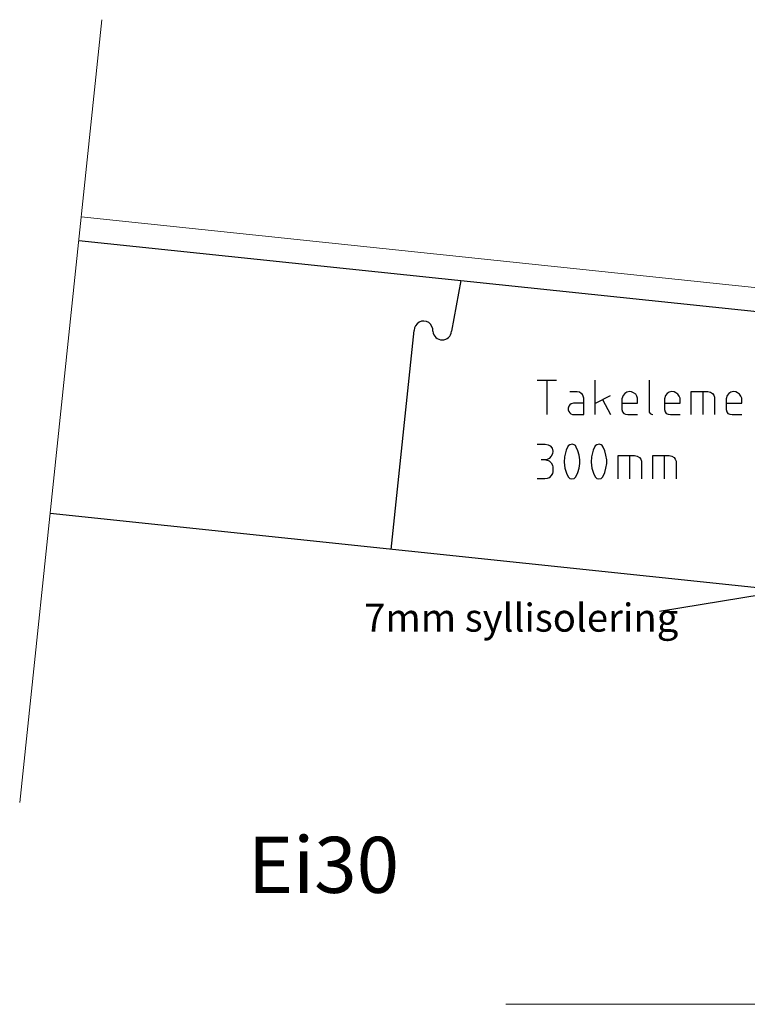
# Model space of a CAD drawing. Units: millimetres. Extents: x -695 to 23801, y -26841 to 6176.
# Drawn here: x 20824 to 21602, y -2683 to -1629 of the extents above; entities that cross this region are included whole.
import ezdxf

# ---------------------------------------------------------------- set-up
doc = ezdxf.new("R2010")
doc.units = ezdxf.units.MM
doc.linetypes.add('ACAD_ISO12W100', pattern=[21, 12, -3, 0, -3, 0, -3])
doc.layers.add('PDF_Geometry', color=7, linetype='Continuous', true_color=0x000101)
doc.layers.add('syll', color=7, linetype='ACAD_ISO12W100')
doc.styles.add('ISO Proportional', font='isocp.shx')

msp = doc.modelspace()

# ---------------------------------------------------------------- linework, layer by layer
at = {"color": 18, "true_color": 0x000000}
for p, q in [((22187.852, -2002.505), (20886.632, -1865.922)), ((21295.285, -1908.615), (21285.422, -1962.855)), ((21220.85, -2196.272), (21245.441, -1961.995)), ((21618.68, -2244.42), (21507.676, -2262.744))]:
    msp.add_line(p, q, dxfattribs=at)
for centre, radius, start, end in [((21255.453, -1961.937), 10.012, 354.738816, 180.333627), ((21275.422, -1962.058), 10.032, 184.5545, 355.4455)]:
    msp.add_arc(centre, radius, start, end, dxfattribs=at)
at = {"layer": 'PDF_Geometry', "lineweight": 13}
for points in [[(20823.526, -2467.135), (20911.468, -1629.311)], [(22230.968, -1981.345), (20889.272, -1840.317)], [(22431.889, -2683.221), (21343.363, -2683.221)]]:
    msp.add_lwpolyline(points, dxfattribs=at)
at = {"layer": 'PDF_Geometry', "color": 18, "lineweight": 25, "true_color": 0x000000}
msp.add_lwpolyline([(22188.724, -2002.596), (22188.724, -2097.778), (21976.244, -2076.002), (21976.244, -2238.451), (21622.687, -2238.451), (20855.977, -2157.974)], dxfattribs=at)
at = {"layer": 'PDF_Geometry', "lineweight": 25}
for points in [[(21377.143, -2015.141), (21397.523, -2015.141)], [(21387.472, -2015.141), (21387.472, -2051.993)], [(21438.842, -2015.141), (21438.842, -2051.993)], [(21496.632, -2015.141), (21496.632, -2047.805), (21496.911, -2049.48), (21497.749, -2050.876), (21499.145, -2051.713), (21500.82, -2051.993)], [(21426.837, -2039.708), (21415.949, -2039.708), (21413.436, -2040.545), (21411.761, -2041.662), (21410.923, -2043.058), (21410.086, -2045.291), (21410.086, -2046.966), (21410.923, -2048.642), (21411.761, -2050.037), (21412.878, -2051.154), (21414.832, -2051.992), (21426.837, -2051.992), (21426.837, -2034.403), (21426.278, -2032.449), (21425.441, -2030.495), (21424.045, -2029.378), (21422.37, -2027.982), (21419.857, -2027.703), (21412.04, -2027.703)], [(21438.842, -2039.987), (21455.593, -2031.612)], [(21467.598, -2039.708), (21484.348, -2039.708), (21484.348, -2034.403), (21483.511, -2032.449), (21482.394, -2030.216), (21480.161, -2028.54), (21477.927, -2027.703), (21475.973, -2027.145), (21472.902, -2027.982), (21470.669, -2029.378), (21468.993, -2031.611), (21467.598, -2034.962), (21467.598, -2046.408), (21468.435, -2049.2), (21469.831, -2050.875), (21471.506, -2051.713), (21474.019, -2051.992), (21484.348, -2051.992)], [(21513.104, -2039.708), (21529.855, -2039.708), (21529.855, -2034.403), (21529.018, -2032.449), (21527.622, -2030.216), (21525.388, -2028.54), (21523.434, -2027.703), (21521.2, -2027.145), (21518.129, -2027.982), (21515.896, -2029.378), (21514.221, -2031.611), (21513.104, -2034.962), (21513.104, -2046.408), (21513.942, -2049.2), (21515.058, -2050.875), (21517.013, -2051.713), (21519.525, -2051.992), (21529.855, -2051.992)], [(21541.86, -2051.992), (21541.86, -2027.145), (21559.448, -2027.145), (21562.519, -2027.983), (21564.473, -2029.379), (21565.869, -2031.054), (21566.707, -2033.287), (21566.707, -2051.992)], [(21554.423, -2051.992), (21554.423, -2027.145)], [(21578.991, -2039.708), (21595.741, -2039.708), (21595.741, -2034.403), (21594.904, -2032.449), (21593.508, -2030.216), (21591.275, -2028.54), (21589.32, -2027.703), (21587.087, -2027.145), (21584.016, -2027.982), (21582.062, -2029.378), (21580.107, -2031.611), (21578.991, -2034.962), (21578.991, -2046.408), (21579.828, -2049.2), (21580.945, -2050.875), (21582.899, -2051.713), (21585.412, -2051.992), (21595.741, -2051.992)], [(21446.938, -2035.8), (21455.593, -2051.992)], [(21377.143, -2083.819), (21385.518, -2083.819), (21388.589, -2084.378), (21390.823, -2085.494), (21393.056, -2088.007), (21393.894, -2091.078), (21393.336, -2094.149), (21391.94, -2096.662), (21389.985, -2098.895), (21386.914, -2100.291), (21381.331, -2100.291)], [(21463.689, -2120.671), (21463.689, -2095.824), (21481.277, -2095.824), (21484.069, -2096.661), (21486.302, -2098.057), (21487.698, -2099.732), (21488.536, -2101.966), (21488.536, -2120.671)], [(21475.973, -2120.671), (21475.973, -2095.824)], [(21500.541, -2120.671), (21500.541, -2095.824), (21518.13, -2095.824), (21521.201, -2096.661), (21523.434, -2098.057), (21524.551, -2099.732), (21525.668, -2101.966), (21525.668, -2120.671)], [(21513.104, -2120.671), (21513.104, -2095.824)], [(21386.356, -2100.29), (21389.985, -2101.407), (21391.939, -2103.64), (21393.335, -2106.153), (21393.894, -2108.386), (21393.894, -2113.133), (21393.335, -2115.087), (21391.939, -2117.32), (21389.985, -2119.554), (21387.752, -2120.391), (21385.239, -2120.67), (21377.143, -2120.67)]]:
    msp.add_lwpolyline(points, dxfattribs=at)
for points in [[(21410.085, -2118.717), (21411.761, -2120.392), (21413.994, -2120.671), (21416.507, -2120.392), (21418.461, -2118.717), (21420.415, -2113.971), (21421.811, -2109.225), (21422.649, -2104.479), (21422.649, -2100.57), (21421.811, -2095.545), (21420.415, -2090.799), (21418.74, -2086.89), (21417.903, -2085.215), (21416.507, -2084.378), (21414.552, -2083.819), (21411.761, -2084.378), (21410.085, -2085.494), (21408.131, -2090.241), (21406.177, -2097.22), (21405.898, -2102.804), (21406.735, -2109.504), (21408.41, -2114.809)], [(21439.12, -2118.717), (21440.795, -2120.392), (21442.75, -2120.671), (21445.542, -2120.392), (21447.217, -2118.717), (21449.45, -2113.971), (21450.567, -2109.225), (21451.404, -2104.479), (21451.404, -2100.57), (21450.567, -2095.545), (21449.45, -2090.799), (21447.496, -2086.89), (21446.658, -2085.215), (21445.542, -2084.378), (21443.308, -2083.819), (21440.795, -2084.378), (21439.12, -2085.494), (21436.887, -2090.241), (21435.212, -2097.22), (21434.653, -2102.804), (21435.491, -2109.504), (21437.166, -2114.809)]]:
    msp.add_lwpolyline(points, close=True, dxfattribs=at)

# ---------------------------------------------------------------- texts
at = {"color": 18, "true_color": 0x000000, "insert": (21191.881, -2254.366), "char_height": 30, "attachment_point": 1, "style": 'ISO Proportional'}
msp.add_mtext_dynamic_manual_height_columns('7mm syllisolering', width=338.29474, gutter_width=12.5, heights=[0], dxfattribs=at)
at = {"layer": 'syll', "color": 18, "true_color": 0x000000, "insert": (21067.754, -2503.955), "char_height": 60, "attachment_point": 1, "style": 'ISO Proportional'}
msp.add_mtext_dynamic_manual_height_columns('Ei30', width=459.80618, gutter_width=12.5, heights=[2.5], dxfattribs=at)

doc.saveas('drawing.dxf')
